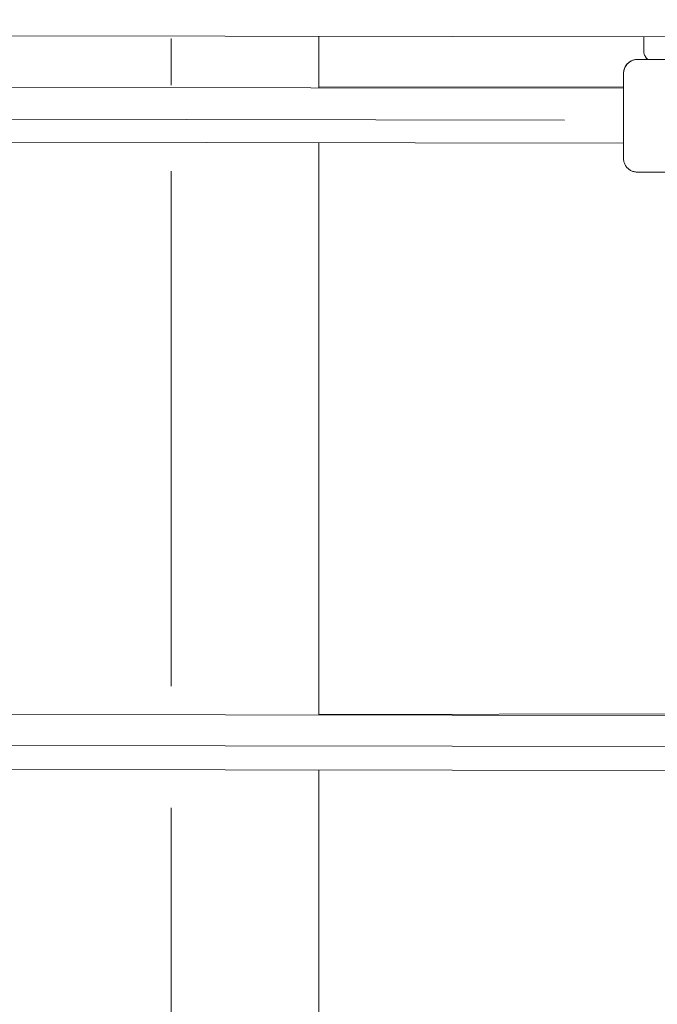
# Model space of a CAD drawing. Units: millimetres. Extents: x 71389 to 92389, y 226908 to 256608.
# Drawn here: x 77402 to 77634, y 234889 to 235248 of the extents above; entities that cross this region are included whole.
import ezdxf

# ---------------------------------------------------------------- set-up
doc = ezdxf.new("R2010")
doc.units = ezdxf.units.MM
doc.header["$MEASUREMENT"] = 0
doc.linetypes.add('Wipeout_Contour', pattern=[1000, 0, -1000])
doc.layers.add('MD_Visible', color=7, linetype='Continuous')
doc.layers.add('MD_Visible Narrow', color=7, linetype='Continuous')
doc.styles.add('GENERATED_STYLE_1', font='arial.ttf')
doc.dimstyles.new('GENERATED_STYLE__1', dxfattribs={"dimtxt": 300, "dimasz": 367.149758, "dimexe": 0.18, "dimexo": 0.625, "dimgap": 0.09, "dimtad": 1, "dimdec": 0, "dimzin": 0, "dimdsep": 46, "dimtxsty": 'GENERATED_STYLE_1', "dimblk": 'ARROWHEAD_5', "dimblk1": 'ARROWHEAD_5', "dimblk2": 'ARROWHEAD_5', "dimcen": 0.09, "dimse1": 1, "dimse2": 1, "dimclrd": 7, "dimclre": 7, "dimclrt": 7, "dimadec": 1, "dimazin": 0, "dimtfac": 1, "dimtdec": 4, "dimtmove": 0, "dimatfit": 3, "dimfxl": 1, "dimtolj": 1, "dimtzin": 0, "dimarcsym": 0})
doc.dimstyles.new('GENERATED_STYLE__2', dxfattribs={"dimtxt": 300, "dimasz": 367.149758, "dimexe": 0.18, "dimexo": 0.625, "dimgap": 0.09, "dimtad": 1, "dimtih": 1, "dimtoh": 1, "dimdec": 0, "dimzin": 0, "dimdsep": 46, "dimtxsty": 'GENERATED_STYLE_1', "dimblk": 'ARROWHEAD_5', "dimblk1": 'ARROWHEAD_5', "dimblk2": 'ARROWHEAD_5', "dimcen": 0.09, "dimse1": 1, "dimse2": 1, "dimclrd": 7, "dimclre": 7, "dimclrt": 7, "dimadec": 1, "dimazin": 0, "dimtfac": 1, "dimtdec": 4, "dimtmove": 0, "dimatfit": 3, "dimfxl": 1, "dimtolj": 1, "dimtzin": 0, "dimarcsym": 0})
doc.dimstyles.new('GENERATED_STYLE__3', dxfattribs={"dimtxt": 300, "dimasz": 367.149758, "dimexe": 0.18, "dimexo": 0.625, "dimgap": 0.09, "dimtad": 0, "dimdec": 0, "dimzin": 0, "dimdsep": 46, "dimtxsty": 'GENERATED_STYLE_1', "dimblk": 'ARROWHEAD_5', "dimblk1": 'ARROWHEAD_5', "dimblk2": 'ARROWHEAD_5', "dimcen": 0.09, "dimse1": 1, "dimse2": 1, "dimclrd": 7, "dimclre": 7, "dimclrt": 7, "dimadec": 1, "dimazin": 0, "dimtfac": 1, "dimtdec": 4, "dimtmove": 0, "dimatfit": 3, "dimfxl": 1, "dimtolj": 1, "dimtzin": 0, "dimarcsym": 0})

# ---------------------------------------------------------------- blocks, each defined once
blk = doc.blocks.new('*D1')
at = {"linetype": 'Continuous', "lineweight": 18}
for points in [[(74610.63, 238779.8), (74510.63, 238406.6), (74710.63, 238406.6)], [(74610.63, 234785.37), (74710.63, 235158.57), (74510.63, 235158.57)]]:
    blk.add_hatch(color=7, dxfattribs=at).paths.add_polyline_path(points)
at = {"color": 7, "linetype": 'Continuous', "lineweight": 18}
for p, q in [((74610.63, 238779.8), (74510.63, 238406.6)), ((74610.63, 238779.8), (74710.63, 238406.6)), ((74710.63, 238406.6), (74510.63, 238406.6)), ((74610.63, 235158.57), (74610.63, 238406.6)), ((74610.63, 234785.37), (74510.63, 235158.57)), ((74510.63, 235158.57), (74710.63, 235158.57)), ((74610.63, 234785.37), (74710.63, 235158.57))]:
    blk.add_line(p, q, dxfattribs=at)
at = {"color": 254, "linetype": 'Wipeout_Contour', "lineweight": 0, "ltscale": 992785.931884}
blk.add_wipeout([(74574.59, 236303.31), (74574.59, 237261.86), (74226.67, 237261.86), (74226.67, 236303.31)], dxfattribs=at)
at = {"color": 7, "lineweight": 18, "insert": (74550.63, 236327.27), "char_height": 300, "attachment_point": 7, "rotation": 90, "style": 'GENERATED_STYLE_1'}
blk.add_mtext('\\A1;{\\pql;\\fArial|b0|i0|c162|p34;4000}', dxfattribs=at)
blk = doc.blocks.new('ARROWHEAD_5')
at = {"linetype": 'Continuous', "lineweight": 0}
blk.add_hatch(color=0, dxfattribs=at).paths.add_polyline_path([(-1, 0.2679), (0, 0), (-1, -0.2679)])
at = {"color": 0, "linetype": 'Continuous', "lineweight": 0}
blk.add_line((0, 0), (-1, 0), dxfattribs=at)
blk = doc.blocks.new('*D3')
at = {"linetype": 'Continuous', "lineweight": 18}
for points in [[(74719.13, 238879.1), (75092.34, 238779.1), (75092.34, 238979.1)], [(80163.03, 238879.1), (79789.83, 238979.1), (79789.83, 238779.1)]]:
    blk.add_hatch(color=7, dxfattribs=at).paths.add_polyline_path(points)
at = {"color": 7, "linetype": 'Continuous', "lineweight": 18}
for p, q in [((74719.13, 238879.1), (75092.34, 238979.1)), ((75092.34, 238979.1), (75092.34, 238779.1)), ((80163.03, 238879.1), (79789.83, 238979.1)), ((79789.83, 238779.1), (79789.83, 238979.1)), ((74719.13, 238879.1), (75092.34, 238779.1)), ((75092.34, 238879.1), (79789.83, 238879.1)), ((80163.03, 238879.1), (79789.83, 238779.1))]:
    blk.add_line(p, q, dxfattribs=at)
at = {"color": 254, "linetype": 'Wipeout_Contour', "lineweight": 0, "ltscale": 1005273.514603323}
blk.add_wipeout([(76961.81, 238915.14), (77920.35, 238915.14), (77920.35, 239263.05), (76961.81, 239263.05)], dxfattribs=at)
at = {"color": 7, "lineweight": 18, "insert": (76985.77, 238939.1), "char_height": 300, "attachment_point": 7, "style": 'GENERATED_STYLE_1'}
blk.add_mtext('\\A1;{\\pql;\\fArial|b0|i0|c162|p34;5450}', dxfattribs=at)
blk = doc.blocks.new('*D9')
at = {"linetype": 'Continuous', "lineweight": 18}
for points in [[(80306.99, 235232.57), (80406.99, 235605.78), (80206.99, 235605.78)], [(80306.99, 234785.37), (80206.99, 234412.16), (80406.99, 234412.16)]]:
    blk.add_hatch(color=7, dxfattribs=at).paths.add_polyline_path(points)
at = {"color": 7, "linetype": 'Continuous', "lineweight": 18}
for p, q in [((80306.99, 235605.78), (80306.99, 235702.62)), ((80306.99, 235232.57), (80206.99, 235605.78)), ((80206.99, 235605.78), (80406.99, 235605.78)), ((80306.99, 235232.57), (80406.99, 235605.78)), ((80306.99, 234785.37), (80306.99, 235232.57)), ((80306.99, 234785.37), (80206.99, 234412.16)), ((80306.99, 234785.37), (80406.99, 234412.16)), ((80406.99, 234412.16), (80206.99, 234412.16)), ((80306.99, 234315.32), (80306.99, 234412.16))]:
    blk.add_line(p, q, dxfattribs=at)
at = {"color": 254, "linetype": 'Wipeout_Contour', "lineweight": 0, "ltscale": 992883.44466}
blk.add_wipeout([(80101.99, 234617.48), (80101.99, 235400.46), (79701.99, 235400.46), (79701.99, 234617.48)], dxfattribs=at)
at = {"color": 7, "lineweight": 18, "insert": (80051.99, 234667.48), "char_height": 300, "attachment_point": 7, "rotation": 90, "style": 'GENERATED_STYLE_1'}
blk.add_mtext('\\A1;{\\pql;\\fArial|b0|i0|c162|p34;447}', dxfattribs=at)

msp = doc.modelspace()

# ---------------------------------------------------------------- linework, layer by layer
at = {"layer": 'MD_Visible', "color": 7, "linetype": 'Continuous', "lineweight": 18}
for p, q in [((77252.93, 235242.37), (77659.89, 235241.75)), ((77510.93, 235223.17), (77510.93, 235241.98)), ((77626.92, 235233.49), (77677.92, 235233.41)), ((77621.9, 235223), (77203.98, 235223.63)), ((77510.93, 235223.38), (77621.9, 235223.55)), ((77621.87, 235203), (77189.36, 235203.66)), ((77510.93, 234994.67), (77510.93, 235203.17)), ((77626.85, 235192.49), (77677.85, 235192.41)), ((77874.81, 234994.12), (76996.05, 234995.45)), ((77510.93, 234994.88), (77869.68, 234995.42)), ((77880.3, 234974.11), (76990.38, 234975.46)), ((77510.93, 234785.37), (77510.93, 234974.67))]:
    msp.add_line(p, q, dxfattribs=at)
for points, knots in [([(77629.84, 235234.55), (77629.58, 235235.02), (77629.52, 235235.27), (77629.46, 235235.46), (77629.31, 235235.96), (77629.31, 235236.04), (77629.29, 235236.16), (77629.26, 235236.4), (77629.26, 235236.46), (77629.25, 235236.52), (77629.25, 235236.56), (77629.25, 235236.59), (77629.25, 235236.62), (77629.25, 235236.64), (77629.25, 235236.66), (77629.25, 235236.68), (77629.24, 235236.71), (77629.24, 235236.73), (77629.24, 235236.74), (77629.24, 235236.78), (77629.24, 235236.8), (77629.24, 235236.82), (77629.24, 235236.95), (77629.24, 235237.06), (77629.24, 235237.28), (77629.24, 235237.38), (77629.24, 235237.5), (77629.24, 235237.64), (77629.24, 235237.78), (77629.23, 235237.93), (77629.23, 235238.11), (77629.23, 235238.28), (77629.23, 235238.47), (77629.23, 235238.67), (77629.23, 235238.88), (77629.23, 235239.09), (77629.23, 235239.33), (77629.23, 235240.02), (77629.23, 235240.86), (77629.22, 235241.8)], [0, 0, 0, 0, 1, 1, 1, 2, 2, 2, 3, 3, 3, 4, 4, 4, 5, 5, 5, 6, 6, 6, 7, 7, 7, 8, 8, 8, 9, 9, 9, 10, 10, 10, 11, 11, 11, 12, 12, 12, 13, 13, 13, 13]), ([(77621.9, 235228.55), (77621.9, 235228.57), (77621.9, 235228.59), (77621.9, 235228.61), (77621.9, 235228.67), (77621.91, 235228.74), (77621.92, 235228.8), (77621.93, 235228.99), (77621.95, 235229.17), (77621.98, 235229.36), (77622.06, 235229.77), (77622.18, 235230.18), (77622.36, 235230.56), (77622.53, 235230.94), (77622.76, 235231.31), (77623.02, 235231.63), (77623.28, 235231.96), (77623.59, 235232.25), (77623.92, 235232.5), (77624.26, 235232.75), (77624.63, 235232.96), (77625.02, 235233.12), (77625.4, 235233.28), (77625.82, 235233.39), (77626.23, 235233.44), (77626.46, 235233.48), (77626.69, 235233.49), (77626.92, 235233.49)], [0, 0, 0, 0, 1, 1, 1, 2, 2, 2, 3, 3, 3, 4, 4, 4, 5, 5, 5, 6, 6, 6, 7, 7, 7, 8, 8, 8, 9, 9, 9, 9]), ([(77621.85, 235197.49), (77621.85, 235197.49), (77621.85, 235197.49), (77621.85, 235197.49), (77621.85, 235197.49), (77621.86, 235197.5), (77621.86, 235197.5), (77621.86, 235197.5), (77621.86, 235197.5), (77621.86, 235197.5), (77621.86, 235197.5), (77621.86, 235197.5), (77621.86, 235197.5), (77621.86, 235197.5), (77621.86, 235197.51), (77621.86, 235197.52), (77621.86, 235197.55), (77621.86, 235197.62), (77621.86, 235197.71), (77621.86, 235197.83), (77621.86, 235198), (77621.86, 235198.23), (77621.86, 235198.45), (77621.86, 235198.72), (77621.86, 235199.04), (77621.86, 235199.37), (77621.86, 235199.73), (77621.87, 235200.15), (77621.87, 235200.56), (77621.87, 235201.02), (77621.87, 235201.51), (77621.87, 235202), (77621.87, 235202.54), (77621.87, 235203.11), (77621.87, 235203.67), (77621.87, 235204.28), (77621.87, 235204.9), (77621.87, 235205.53), (77621.87, 235206.19), (77621.88, 235206.87), (77621.88, 235207.54), (77621.88, 235208.24), (77621.88, 235208.95), (77621.88, 235209.66), (77621.88, 235210.39), (77621.88, 235211.12), (77621.88, 235211.85), (77621.88, 235212.59), (77621.89, 235213.33), (77621.89, 235214.07), (77621.89, 235214.8), (77621.89, 235215.53), (77621.89, 235216.26), (77621.89, 235216.98), (77621.89, 235217.68), (77621.89, 235218.38), (77621.89, 235219.07), (77621.89, 235219.73), (77621.9, 235220.4), (77621.9, 235221.04), (77621.9, 235221.65), (77621.9, 235222.26), (77621.9, 235222.84), (77621.9, 235223.39), (77621.9, 235223.94), (77621.9, 235224.45), (77621.9, 235224.92), (77621.9, 235225.39), (77621.9, 235225.82), (77621.9, 235226.21), (77621.91, 235226.59), (77621.91, 235226.93), (77621.91, 235227.23), (77621.91, 235227.52), (77621.91, 235227.76), (77621.91, 235227.96), (77621.91, 235228.15), (77621.91, 235228.29), (77621.91, 235228.38), (77621.91, 235228.42), (77621.91, 235228.45), (77621.91, 235228.47), (77621.91, 235228.48), (77621.9, 235228.49), (77621.91, 235228.49), (77621.91, 235228.49), (77621.91, 235228.5), (77621.91, 235228.5), (77621.91, 235228.5), (77621.91, 235228.5), (77621.91, 235228.5), (77621.91, 235228.5), (77621.84, 235228.47), (77621.84, 235228.47)], [0, 0, 0, 0, 1, 1, 1, 2, 2, 2, 3, 3, 3, 4, 4, 4, 5, 5, 5, 6, 6, 6, 7, 7, 7, 8, 8, 8, 9, 9, 9, 10, 10, 10, 11, 11, 11, 12, 12, 12, 13, 13, 13, 14, 14, 14, 15, 15, 15, 16, 16, 16, 17, 17, 17, 18, 18, 18, 19, 19, 19, 20, 20, 20, 21, 21, 21, 22, 22, 22, 23, 23, 23, 24, 24, 24, 25, 25, 25, 26, 26, 26, 27, 27, 27, 28, 28, 28, 29, 29, 29, 30, 30, 30, 31, 31, 31, 31]), ([(77626.85, 235192.49), (77626.43, 235192.49), (77626.01, 235192.55), (77625.6, 235192.65), (77625.2, 235192.76), (77624.8, 235192.91), (77624.44, 235193.12), (77624.07, 235193.32), (77623.73, 235193.57), (77623.42, 235193.86), (77623.12, 235194.15), (77622.85, 235194.48), (77622.63, 235194.83), (77622.4, 235195.19), (77622.22, 235195.57), (77622.1, 235195.97), (77621.97, 235196.37), (77621.89, 235196.79), (77621.87, 235197.21), (77621.87, 235197.26), (77621.86, 235197.31), (77621.86, 235197.36), (77621.86, 235197.38), (77621.86, 235197.4), (77621.86, 235197.42), (77621.86, 235197.43), (77621.86, 235197.45), (77621.86, 235197.46)], [0, 0, 0, 0, 1, 1, 1, 2, 2, 2, 3, 3, 3, 4, 4, 4, 5, 5, 5, 6, 6, 6, 7, 7, 7, 8, 8, 8, 9, 9, 9, 9])]:
    msp.add_open_spline(points, degree=3, knots=knots, dxfattribs=at)
for points in [[(77630.58, 235233.58), (77630.23, 235233.98), (77630.05, 235234.29), (77629.92, 235234.53)], [(77621.81, 235197.47), (77621.82, 235197.47), (77621.81, 235197.47), (77621.81, 235197.47)], [(77621.86, 235197.46), (77621.87, 235197.46), (77621.85, 235197.48), (77621.86, 235197.48)]]:
    msp.add_open_spline(points, degree=3, dxfattribs=at)
at = {"layer": 'MD_Visible Narrow', "color": 7, "linetype": 'Continuous', "lineweight": 18}
for p, q in [((77457.11, 235241.12), (77457.11, 235224.19)), ((77214.16, 235212.01), (77600.42, 235211.42)), ((77457.11, 235192.82), (77457.11, 235005.18)), ((77035.26, 234984.1), (77835.45, 234982.89)), ((77457.11, 234960.88), (77457.11, 234785.37))]:
    msp.add_line(p, q, dxfattribs=at)
for centre, start, end in [((77626.91, 235228.49), 94.4107, 175.3715), ((77634.24, 235236.88), 212.1734, 222.1545)]:
    msp.add_arc(centre, 5, start, end, dxfattribs=at)

# ---------------------------------------------------------------- next in the draw order: dimensions: what is measured, and where the dimension line sits
at = {"color": 7, "linetype": 'Continuous', "lineweight": 18}
dim = msp.add_linear_dim(base=(74610.63, 238779.8), p1=(77457.11, 234785.37), p2=(77441.08, 238779.8), angle=90, text='4000', dimstyle='GENERATED_STYLE__1', dxfattribs=at)
dim.commit()
dim.dimension.update_dxf_attribs({"geometry": '*D1', "text_midpoint": (74400.63, 236784.68), "dimtype": 160, "text_rotation": 90})

# ---------------------------------------------------------------- next in the draw order: dimensions: what is measured, and where the dimension line sits
dim = msp.add_linear_dim(base=(80163.03, 238879.1), p1=(74719.13, 234785.37), p2=(80163.03, 234785.37), text='5450', dimstyle='GENERATED_STYLE__2', dxfattribs=at)
dim.commit()
dim.dimension.update_dxf_attribs({"geometry": '*D3', "text_midpoint": (77443.18, 239089.1), "dimtype": 160})

# ---------------------------------------------------------------- next in the draw order: dimensions: what is measured, and where the dimension line sits
dim = msp.add_linear_dim(base=(80306.99, 235232.57), p1=(77510.93, 234785.37), p2=(77510.93, 235232.57), angle=90, dimstyle='GENERATED_STYLE__3', dxfattribs=at)
dim.commit()
dim.dimension.update_dxf_attribs({"geometry": '*D9', "text_midpoint": (79901.99, 235010.54), "dimtype": 160, "text_rotation": 90})

doc.saveas('drawing.dxf')
